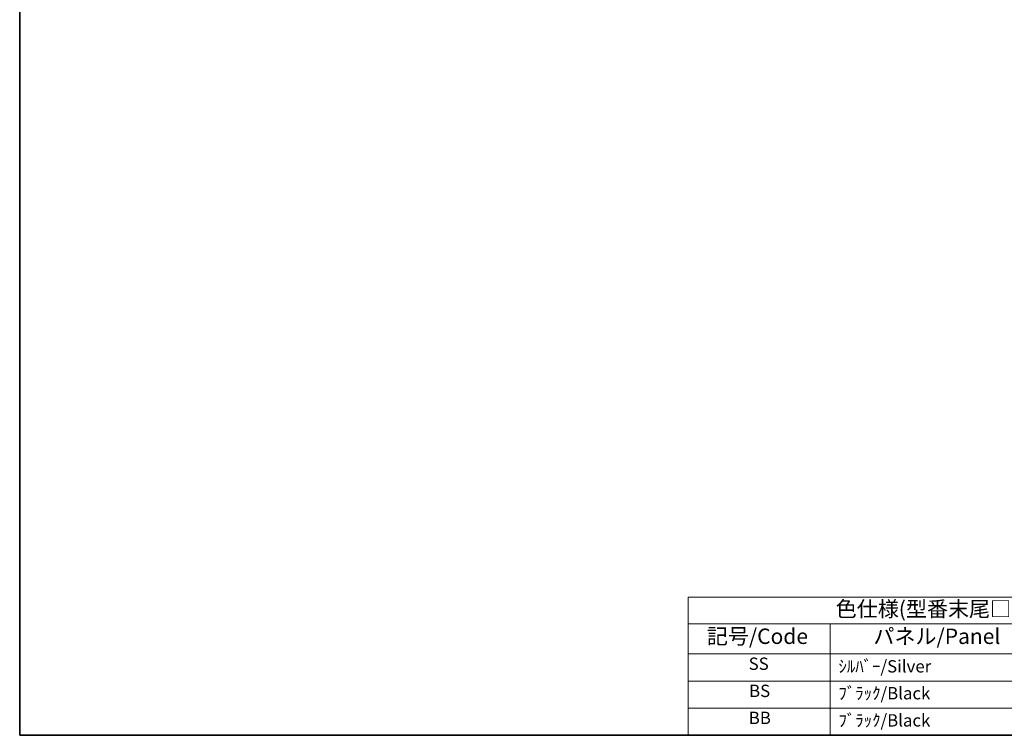
# Model space of a CAD drawing. Units: millimetres. Extents: x 29 to 3382, y 16 to 718.
# Drawn here: x 29 to 348, y 16 to 248 of the extents above; entities that cross this region are included whole.
import ezdxf

# ---------------------------------------------------------------- set-up
doc = ezdxf.new("R2010")
doc.units = ezdxf.units.MM
doc.header["$LTSCALE"] = 2
doc.layers.add('Border (ISO)', color=7, linetype='Continuous', lineweight=35)
doc.layers.add('Symbol (ISO)', color=7, linetype='Continuous', lineweight=18)
doc.styles.add('Note Text (TK)', font='txt')
doc.styles.add('Note Text (TK2)', font='txt')

# ---------------------------------------------------------------- blocks, each defined once
blk = doc.blocks.new('図面枠 tk図枠')
at = {"layer": 'Border (ISO)'}
for p, q in [((14.5, 289), (14.5, 8)), ((14.5, 8), (405.5, 8))]:
    blk.add_line(p, q, dxfattribs=at)
blk = doc.blocks.new('テーブルE2')
at = {"layer": 'Symbol (ISO)'}
for p, q in [((303.88, 65.38), (405.5, 65.38)), ((303.88, 65.38), (303.88, 61.1)), ((405.5, 65.38), (405.5, 61.1)), ((303.88, 61.1), (405.5, 61.1)), ((303.88, 61.1), (303.88, 56.2)), ((326.9, 61.1), (326.9, 56.2)), ((361.95, 61.1), (361.95, 56.2)), ((405.5, 61.1), (405.5, 56.2)), ((303.88, 56.2), (405.5, 56.2)), ((303.88, 56.2), (303.88, 43)), ((326.9, 56.2), (326.9, 43)), ((361.95, 56.2), (361.95, 43)), ((405.5, 56.2), (405.5, 43)), ((303.88, 51.8), (405.5, 51.8)), ((303.88, 47.4), (405.5, 47.4)), ((303.88, 43), (405.5, 43))]:
    blk.add_line(p, q, dxfattribs=at)
at = {"layer": 'Symbol (ISO)', "color": 7, "attachment_point": 7}
for s, insert, char_height, style in [('色仕様(型番末尾□□)/Color type', (327.79, 61.46), 2.5, 'Note Text (TK)'), ('記号/Code', (306.9, 57.03), 2.5, 'Note Text (TK)'), ('パネル/Panel', (333.9, 57.03), 2.5, 'Note Text (TK)'), ('ﾎﾞﾃﾞｨﾌﾚｰﾑ/Body frame', (365.4, 56.85), 2.5, 'Note Text (TK)'), ('SS', (313.68, 52.98), 2, 'Note Text (TK2)'), ('ｼﾙﾊﾞｰ/Silver', (363.29, 52.68), 2, 'Note Text (TK2)'), ('BS', (313.75, 48.58), 2, 'Note Text (TK2)'), ('ﾌﾞﾗｯｸ/Black', (328.24, 48.2), 2, 'Note Text (TK2)'), ('ｼﾙﾊﾞｰ/Silver', (363.29, 48.28), 2, 'Note Text (TK2)'), ('BB', (313.7, 44.2), 2, 'Note Text (TK2)'), ('ﾌﾞﾗｯｸ/Black', (328.24, 43.8), 2, 'Note Text (TK2)'), ('ﾌﾞﾗｯｸ/Black', (363.29, 43.8), 2, 'Note Text (TK2)')]:
    blk.add_mtext(s, dxfattribs=dict(at, insert=insert, char_height=char_height, style=style))
at = {"layer": 'Symbol (ISO)', "color": 7, "insert": (328.24, 52.56), "char_height": 2, "width": 29.9432, "attachment_point": 7, "style": 'Note Text (TK2)'}
blk.add_mtext('ｼﾙﾊﾞｰ/Silver', dxfattribs=at)

msp = doc.modelspace()

# ---------------------------------------------------------------- block references
at = {"xscale": 2, "yscale": 2, "zscale": 2}
for name, p in [('図面枠 tk図枠', (0, 0)), ('テーブルE2', (-362, -70))]:
    msp.add_blockref(name, p, dxfattribs=at)

doc.saveas('drawing.dxf')
